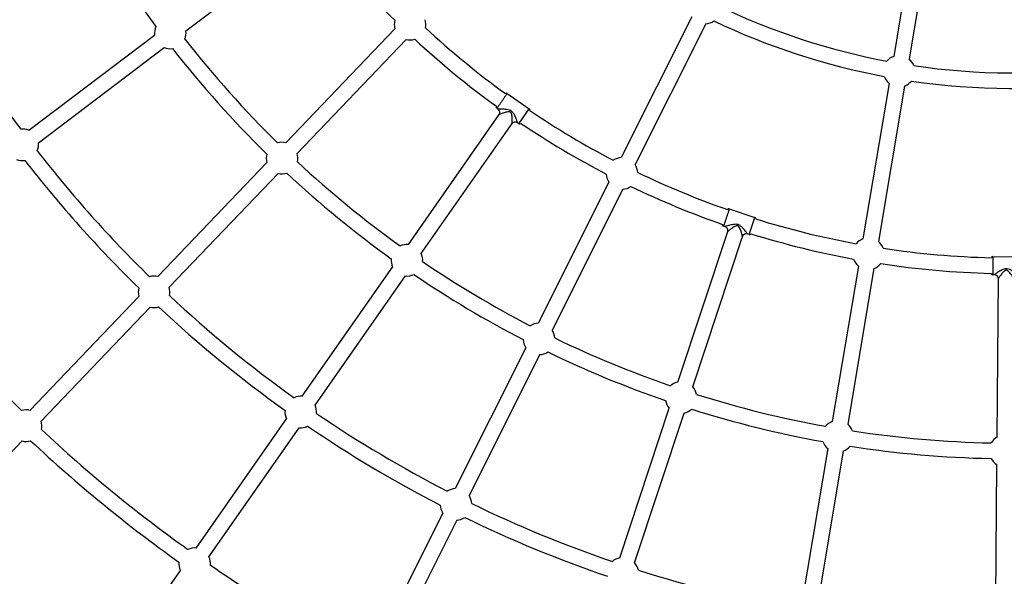
# Model space of a CAD drawing. Units: millimetres. Extents: x 99665 to 125185, y -14886 to 16051.
# Drawn here: x 107628 to 108875, y 7919 to 8624 of the extents above; entities that cross this region are included whole.
import ezdxf

# ---------------------------------------------------------------- set-up
doc = ezdxf.new("R2010")
doc.units = ezdxf.units.MM
doc.header["$LTSCALE"] = 500
doc.header["$MEASUREMENT"] = 0
for name, color, linetype, true_color in [('Default', 7, 'Continuous', 0x000000), ('Make2D', 7, 'Continuous', 0x000000), ('usezones$EN', 70, 'Continuous', 0x7fff00), ('usezones$EN$DIMS', 70, 'Continuous', 0x7fff00)]:
    doc.layers.add(name, color=color, linetype=linetype, true_color=true_color)
doc.styles.add('Arial', font='txt')
doc.dimstyles.new('EN RC DIMS', dxfattribs={"dimtxt": 400, "dimasz": 250, "dimexe": 150, "dimexo": 150, "dimgap": 250, "dimtad": 0, "dimtih": 1, "dimtoh": 1, "dimzin": 1, "dimdsep": 46, "dimtxsty": 'Arial', "dimcen": 150, "dimazin": 0, "dimtfac": 1, "dimtdec": 4, "dimtix": 1, "dimtmove": 1, "dimatfit": 3, "dimfxl": 0, "dimtolj": 1, "dimtzin": 1, "dimarcsym": 0})

# ---------------------------------------------------------------- blocks, each defined once
blk = doc.blocks.new('*D1')
at = {"layer": 'Defpoints', "color": 0}
for p in [(125185.4, 15788.4), (103610.2, 9416.3), (125185.4, -11445.2)]:
    blk.add_point(p, dxfattribs=at)
at = {"layer": 'usezones$EN$DIMS', "color": 0, "lineweight": -2}
for p, q in [((103610.2, 9566.3), (103610.2, 15938.4)), ((125185.4, -11295.2), (125185.4, 15938.4)), ((103860.2, 15788.4), (113003.2, 15788.4)), ((124935.4, 15788.4), (115792.4, 15788.4))]:
    blk.add_line(p, q, dxfattribs=at)
at = {"layer": 'usezones$EN$DIMS', "color": 0}
for points in [[(103860.2, 15830.1), (103860.2, 15746.8), (103610.2, 15788.4)], [(124935.4, 15746.8), (124935.4, 15830.1), (125185.4, 15788.4)]]:
    blk.add_solid(points, dxfattribs=at)
at = {"layer": 'usezones$EN$DIMS', "color": 0, "insert": (114397.8, 15788.4), "char_height": 400, "attachment_point": 5, "style": 'Arial'}
blk.add_mtext('\\A1;21575.25', dxfattribs=at)
blk = doc.blocks.new('*D2')
at = {"layer": 'Defpoints', "color": 0}
for p in [(108886.4, 14692.5), (100800.6, -14885.9), (121823.8, -14885.9)]:
    blk.add_point(p, dxfattribs=at)
at = {"layer": 'usezones$EN$DIMS', "color": 0, "lineweight": -2}
for p, q in [((108736.4, 14692.5), (100650.6, 14692.5)), ((100800.6, 14442.5), (100800.6, 357.5)), ((100800.6, -14635.9), (100800.6, -550.9)), ((121673.8, -14885.9), (100650.6, -14885.9))]:
    blk.add_line(p, q, dxfattribs=at)
at = {"layer": 'usezones$EN$DIMS', "color": 0}
for points in [[(100842.3, 14442.5), (100759, 14442.5), (100800.6, 14692.5)], [(100759, -14635.9), (100842.3, -14635.9), (100800.6, -14885.9)]]:
    blk.add_solid(points, dxfattribs=at)
at = {"layer": 'usezones$EN$DIMS', "color": 0, "insert": (100800.6, -96.7), "char_height": 400, "attachment_point": 5, "style": 'Arial'}
blk.add_mtext('\\A1;29578.34', dxfattribs=at)

msp = doc.modelspace()

# ---------------------------------------------------------------- linework, layer by layer
at = {"layer": 'Default'}
msp.add_lwpolyline([(116229.328, 7918.562), (112494.153, 9301.048), (112492.562, 9301.637), (111636.617, 9618.445, -0.02448973), (111542.803, 9658.492), (111372.137, 9762.795, -0.14190334), (111024.014, 10226.324, 1.77817084), (108621.429, 7145.657, -0.08734112), (108967.535, 7042.226), (109754.619, 6647.715), (111004.25, 6021.361), (117394.429, 2818.404)], format="xyb", dxfattribs=at)
at = {"layer": 'Make2D'}
for p, q in [((108767.849, 8774.475), (108734.76, 8577.486)), ((108787.326, 8771.203), (108754.237, 8574.214)), ((107838.825, 8609.869), (107998.792, 8731.264)), ((108479.254, 8627.793), (108389.748, 8449.221)), ((108496.91, 8618.943), (108407.404, 8440.371)), ((107640.058, 8483.824), (107799.177, 8604.575)), ((108103.335, 8612.51), (107965.312, 8468.117)), ((107651.997, 8468.091), (107811.116, 8588.842)), ((108117.611, 8598.863), (107979.589, 8454.47)), ((108728.998, 8543.182), (108695.909, 8346.194)), ((108748.475, 8539.911), (108715.386, 8342.922)), ((108245.555, 8530.567), (108273.422, 8511.088)), ((108120.403, 8339.089), (108235.457, 8503.684)), ((108234.107, 8510.507), (108232.378, 8511.716)), ((108234.458, 8510.241), (108234.136, 8510.487)), ((108260.255, 8492.251), (108273.418, 8511.082)), ((108136.59, 8327.773), (108251.64, 8492.363)), ((108260.245, 8492.237), (108258.516, 8493.445)), ((107941.277, 8442.972), (107803.255, 8298.579)), ((107955.554, 8429.325), (107817.532, 8284.933)), ((108374.161, 8418.124), (108284.655, 8239.552)), ((108391.817, 8409.274), (108302.311, 8230.702)), ((108526.582, 8384.196), (108558.865, 8373.527)), ((108551.653, 8351.705), (108558.863, 8373.52)), ((108461.598, 8164.869), (108524.618, 8355.546)), ((108521.367, 8361.696), (108519.365, 8362.358)), ((108521.78, 8361.541), (108521.402, 8361.685)), ((108551.647, 8351.688), (108549.645, 8352.35)), ((108480.351, 8158.671), (108543.368, 8349.341)), ((108860.415, 8323.806), (108894.414, 8323.547)), ((107986.034, 8146.863), (108100.474, 8310.579)), ((108690.147, 8311.89), (108657.058, 8114.901)), ((108709.624, 8308.618), (108676.535, 8111.63)), ((108002.222, 8135.548), (108116.661, 8299.264)), ((108862.349, 8300.791), (108860.24, 8300.807)), ((108862.79, 8300.77), (108862.385, 8300.791)), ((108865.798, 8095.118), (108867.328, 8295.933)), ((107779.22, 8273.435), (107641.198, 8129.042)), ((107793.497, 8259.788), (107655.474, 8115.395)), ((108269.068, 8208.455), (108179.562, 8029.883)), ((108286.725, 8199.605), (108197.219, 8021.033)), ((108388, 7942.184), (108450.683, 8131.842)), ((107851.666, 7954.637), (107966.106, 8118.354)), ((108406.753, 7935.986), (108469.435, 8125.644)), ((107867.853, 7943.322), (107982.293, 8107.038)), ((107631.439, 8090.251), (107527.339, 7981.345)), ((108651.296, 8080.598), (108618.207, 7883.609)), ((108670.773, 8077.326), (108637.684, 7880.338)), ((108864.01, 7860.593), (108865.533, 8060.335)), ((108163.976, 7998.786), (108074.47, 7820.214)), ((108181.632, 7989.936), (108092.126, 7811.364)), ((107745.423, 7802.648), (107831.737, 7926.128))]:
    msp.add_line(p, q, dxfattribs=at)
for centre, radius, start, end in [((108886.356, 9416.253), 2069.7, 20.754345, 263.344978), ((108885.783, 9416.761), 1349.046, 208.591342, 216.45203), ((108885.618, 9416.619), 1114.295, 218.16865, 225.394321), ((108885.804, 9416.773), 1563.852, 208.48516, 216.558166), ((108885.742, 9416.736), 860.182, 244.530453, 259.313145), ((107819.001, 8607.222), 20, 156.408997, 187.606393), ((108122.491, 8618.258), 20, 165.429255, 196.704859), ((108122.491, 8618.258), 20, 346.332963, 16.70486), ((108885.661, 9416.637), 1094.587, 227.197917, 234.055636), ((108495.875, 8638.916), 20, 272.965912, 304.362074), ((108885.742, 9416.735), 879.931, 244.517446, 259.326125), ((107819.001, 8607.222), 20, 337.155458, 7.606394), ((107819.001, 8607.222), 20, 246.781136, 277.979291), ((108885.667, 9416.673), 1329.149, 217.940376, 225.545674), ((108122.491, 8618.259), 20, 255.879602, 287.156265), ((108885.655, 9416.629), 1114.326, 227.189838, 234.07048), ((108885.648, 9416.657), 1348.875, 217.934852, 225.551206), ((108741.617, 8558.698), 20, 110.05222, 140.302077), ((108741.617, 8558.698), 20, 20.627833, 50.87748), ((108885.745, 9416.757), 860.204, 261.61689, 277.755135), ((108741.617, 8558.698), 20, 199.480024, 230.877479), ((108741.617, 8558.698), 20, 290.052221, 321.449849), ((108885.745, 9416.758), 879.954, 261.603922, 277.76809), ((108244.413, 8528.934), 1.998, 55.035164, 129.620311), ((108233.507, 8513.343), 1.983, 150.645533, 235.236697), ((108231.258, 8506.425), 4.996, 327.578399, 55.088153), ((108272.279, 8509.453), 2, 340.504035, 55.038054), ((108885.718, 9416.7), 1094.671, 236.036579, 242.472625), ((108255.661, 8489.367), 4.997, 55.004216, 142.561575), ((108261.385, 8493.856), 1.983, 234.855732, 319.435633), ((108885.711, 9416.689), 1114.408, 236.021667, 242.480708), ((107632.173, 8465.444), 20, 66.781135, 97.288485), ((107632.173, 8465.444), 20, 337.099926, 7.606393), ((107960.433, 8448.721), 20, 75.879601, 106.330273), ((108885.674, 9416.679), 1563.691, 217.82877, 225.657278), ((107960.433, 8448.721), 20, 165.506365, 196.704859), ((107960.433, 8448.721), 20, 346.251929, 16.70486), ((107632.173, 8465.444), 20, 246.781136, 277.924141), ((108885.652, 9416.66), 1583.412, 217.824752, 225.661302), ((108885.666, 9416.651), 1329.134, 227.038971, 234.299534), ((108390.782, 8429.247), 20, 92.965911, 123.338231), ((108390.782, 8429.247), 20, 3.418769, 33.79117), ((107960.433, 8448.721), 20, 255.879602, 287.075841), ((108885.656, 9416.639), 1348.868, 227.033433, 234.305039), ((108390.782, 8429.247), 20, 182.514975, 213.791169), ((108885.731, 9416.702), 1094.679, 244.284494, 250.720539), ((108390.782, 8429.247), 20, 272.965912, 304.242025), ((108885.728, 9416.694), 1114.421, 244.276422, 250.735392), ((108525.957, 8382.304), 1.998, 71.700342, 146.291949), ((108519.98, 8364.24), 1.983, 167.316615, 251.90193), ((108558.239, 8371.633), 2, 357.177093, 71.70329), ((108885.724, 9416.651), 1094.628, 252.701528, 259.558942), ((108519.809, 8356.968), 4.996, 344.243633, 71.753387), ((108548.079, 8347.624), 4.997, 71.66945, 159.226809), ((108552.275, 8353.567), 1.983, 251.520965, 336.10821), ((108885.722, 9416.647), 1114.374, 252.686659, 259.567011), ((108118.532, 8319.176), 20, 84.633294, 115.084586), ((108702.766, 8327.406), 20, 110.05222, 140.424642), ((108702.766, 8327.406), 20, 20.504541, 50.87748), ((108118.532, 8319.176), 20, 355.006001, 25.458553), ((108885.721, 9416.544), 1094.522, 261.370776, 268.573741), ((108885.679, 9416.684), 1798.231, 217.746193, 225.739855), ((108118.532, 8319.176), 20, 174.260678, 205.458552), ((108885.685, 9416.648), 1329.142, 235.792672, 242.63208), ((108702.766, 8327.406), 20, 199.601354, 230.877479), ((108702.766, 8327.406), 20, 290.052221, 321.327752), ((108885.721, 9416.549), 1114.277, 261.362739, 268.588521), ((108860.4, 8321.814), 1.998, 89.55279, 164.113532), ((108860.249, 8302.787), 1.983, 185.139361, 269.754114), ((107798.376, 8279.184), 20, 75.879602, 106.385757), ((108118.532, 8319.176), 20, 264.633295, 295.829888), ((108885.68, 9416.639), 1348.883, 235.787162, 242.63757), ((108862.315, 8295.813), 4.996, 2.095789, 89.60557), ((107798.376, 8279.184), 20, 165.561469, 196.704859), ((107798.376, 8279.184), 20, 346.196348, 16.70486), ((108885.71, 9416.702), 1563.734, 226.92742, 234.410912), ((107798.376, 8279.184), 20, 255.879602, 287.020639), ((108885.704, 9416.695), 1583.474, 226.923417, 234.414896), ((108285.69, 8219.579), 20, 92.965911, 123.417193), ((108285.69, 8219.579), 20, 3.339777, 33.79117), ((108285.69, 8219.579), 20, 182.59328, 213.791169), ((108885.72, 9416.672), 1329.18, 244.125121, 250.964335), ((108285.69, 8219.579), 20, 272.965912, 304.163686), ((108885.716, 9416.664), 1348.921, 244.119629, 250.969843), ((108465.517, 8145.257), 20, 101.298528, 131.750984), ((108465.517, 8145.257), 20, 11.672226, 42.123787), ((107984.164, 8126.951), 20, 84.633294, 115.140802), ((108465.517, 8145.257), 20, 190.927097, 222.123786), ((108885.724, 9416.653), 1329.163, 252.457784, 259.718196), ((107636.318, 8109.646), 20, 75.879602, 106.426773), ((107984.164, 8126.951), 20, 174.316528, 205.458552), ((107984.164, 8126.951), 20, 354.950415, 25.458552), ((108465.517, 8145.257), 20, 281.298529, 312.496091), ((108885.723, 9416.651), 1348.911, 252.452315, 259.723681), ((107636.318, 8109.646), 20, 346.155302, 16.70486), ((108885.834, 9416.888), 1563.957, 235.681501, 242.742889), ((108663.916, 8096.114), 20, 110.052221, 140.503907), ((108885.701, 9416.691), 1798.252, 226.844762, 234.493526), ((107984.164, 8126.951), 20, 264.633295, 295.774679), ((108885.827, 9416.876), 1583.694, 235.677493, 242.746902), ((108663.916, 8096.114), 20, 20.425344, 50.877479), ((108885.739, 9416.709), 1329.221, 261.211801, 268.816684), ((107636.318, 8109.646), 20, 255.879602, 286.979835), ((108885.695, 9416.683), 1817.992, 226.841727, 234.496546), ((108875.54, 8077.651), 20, 119.150687, 149.601268), ((108663.916, 8096.114), 20, 199.679975, 230.877479), ((108663.916, 8096.114), 20, 290.052221, 321.249198), ((108885.739, 9416.706), 1348.968, 261.20631, 268.822147), ((108875.54, 8077.652), 20, 208.777405, 239.975945), ((108180.597, 8009.91), 20, 92.965911, 123.474442), ((108180.597, 8009.91), 20, 3.283315, 33.791169), ((108180.597, 8009.91), 20, 182.650182, 213.791169), ((108885.76, 9416.775), 1563.822, 244.013828, 251.07583), ((108180.597, 8009.91), 20, 272.965912, 304.107583), ((108885.756, 9416.766), 1583.563, 244.009836, 251.079825), ((107849.795, 7934.725), 20, 84.633294, 115.181963), ((107849.795, 7934.725), 20, 354.909232, 25.458552), ((108391.919, 7922.571), 20, 101.298528, 131.806595), ((107849.795, 7934.725), 20, 174.357449, 205.458552), ((108885.839, 9416.898), 1798.501, 235.598867, 242.825534), ((108391.919, 7922.571), 20, 11.616446, 42.123786), ((108885.742, 9416.711), 1563.756, 252.346169, 259.829554)]:
    msp.add_arc(centre, radius, start, end, dxfattribs=at)
for points in [[(108245.545, 8530.552), (108245.913, 8531.079), (108239.335, 8521.668), (108232.757, 8512.257), (108232.389, 8511.731)], [(108526.577, 8384.179), (108526.778, 8384.789), (108523.175, 8373.887), (108519.572, 8362.985), (108519.37, 8362.375)], [(108860.415, 8323.788), (108860.42, 8324.431), (108860.333, 8312.949), (108860.245, 8301.467), (108860.24, 8300.825)]]:
    msp.add_rational_spline(points, [1, 0.707106781187, 1, 0.707106781187, 1], degree=2, knots=[29.84437618, 29.84437618, 29.84437618, 44.76656427, 44.76656427, 59.68875237, 59.68875237, 59.68875237], dxfattribs=at)
for points, knots in [([(108258.527, 8493.46), (108258.535, 8493.474), (108258.537, 8493.521), (108258.516, 8493.667), (108258.391, 8494.153), (108257.881, 8495.696), (108256.655, 8498.907), (108254.966, 8502.811), (108252.927, 8506.253), (108250.804, 8508.397), (108248.05, 8509.668), (108244.107, 8510.385), (108239.855, 8510.641), (108236.431, 8510.681), (108234.805, 8510.633), (108234.316, 8510.583), (108234.17, 8510.552), (108234.127, 8510.534), (108234.117, 8510.522)], [0, 0, 0, 0, 0.04831593, 0.13950352, 0.44236343, 1.55117326, 5.01262176, 10.75485851, 14.30076278, 16.96932348, 19.70899628, 23.26275331, 28.96754228, 32.46796482, 33.53944703, 33.84547778, 33.9416214, 33.98543685, 33.98543685, 33.98543685, 33.98543685]), ([(108251.659, 8492.358), (108251.681, 8492.417), (108251.705, 8492.617), (108251.756, 8493.272), (108251.817, 8494.946), (108251.816, 8498.158), (108251.667, 8501.844), (108251.125, 8504.733), (108250.418, 8506.157), (108249.729, 8506.864), (108248.825, 8507.265), (108247.712, 8507.398), (108246.464, 8507.311), (108244.007, 8506.839), (108240.88, 8505.86), (108237.838, 8504.73), (108236.168, 8504.063), (108235.621, 8503.809), (108235.474, 8503.726), (108235.442, 8503.694)], [0, 0, 0, 0, 0.18625127, 0.60479115, 1.96924258, 5.21073401, 10.2439112, 13.02339641, 13.98543125, 14.96302795, 15.94086299, 16.90272481, 18.30430502, 19.68193706, 24.40115377, 28.11752845, 29.42075246, 29.79329783, 29.92699579, 29.92699579, 29.92699579, 29.92699579]), ([(108549.65, 8352.367), (108549.654, 8352.383), (108549.642, 8352.429), (108549.581, 8352.563), (108549.322, 8352.993), (108548.391, 8354.324), (108546.295, 8357.048), (108543.557, 8360.305), (108540.618, 8363.017), (108537.969, 8364.462), (108534.966, 8364.891), (108530.983, 8364.446), (108526.836, 8363.472), (108523.544, 8362.529), (108522, 8362.016), (108521.546, 8361.828), (108521.415, 8361.757), (108521.379, 8361.727), (108521.373, 8361.713)], [0, 0, 0, 0, 0.04831593, 0.13950352, 0.44236343, 1.55117326, 5.01262176, 10.75485851, 14.30076278, 16.96932348, 19.70899628, 23.26275331, 28.96754228, 32.46796482, 33.53944703, 33.84547778, 33.9416214, 33.98543685, 33.98543685, 33.98543685, 33.98543685]), ([(108543.387, 8349.342), (108543.391, 8349.405), (108543.357, 8349.604), (108543.218, 8350.245), (108542.796, 8351.867), (108541.874, 8354.944), (108540.674, 8358.432), (108539.327, 8361.044), (108538.241, 8362.205), (108537.378, 8362.685), (108536.397, 8362.811), (108535.293, 8362.619), (108534.122, 8362.177), (108531.904, 8361.02), (108529.189, 8359.186), (108526.599, 8357.231), (108525.19, 8356.114), (108524.739, 8355.713), (108524.621, 8355.591), (108524.6, 8355.552)], [0, 0, 0, 0, 0.18625127, 0.60479115, 1.96924258, 5.21073401, 10.2439112, 13.02339641, 13.98543125, 14.96302795, 15.94086299, 16.90272481, 18.30430502, 19.68193706, 24.40115377, 28.11752845, 29.42075246, 29.79329783, 29.92699579, 29.92699579, 29.92699579, 29.92699579]), ([(108892.13, 8300.582), (108892.129, 8300.598), (108892.104, 8300.639), (108892.004, 8300.747), (108891.626, 8301.077), (108890.331, 8302.058), (108887.501, 8304.009), (108883.897, 8306.269), (108880.267, 8307.95), (108877.303, 8308.514), (108874.313, 8308.001), (108870.658, 8306.356), (108867.01, 8304.158), (108864.166, 8302.251), (108862.853, 8301.29), (108862.479, 8300.972), (108862.376, 8300.864), (108862.351, 8300.824), (108862.349, 8300.809)], [0, 0, 0, 0, 0.04831592, 0.1395035, 0.44236336, 1.55117301, 5.01262097, 10.75485688, 14.30076073, 16.96932129, 19.70899423, 23.26275169, 28.96754149, 32.46796458, 33.53944696, 33.84547776, 33.9416214, 33.98543685, 33.98543685, 33.98543685, 33.98543685]), ([(108887.096, 8295.783), (108887.081, 8295.843), (108886.987, 8296.023), (108886.658, 8296.59), (108885.759, 8298.004), (108883.939, 8300.651), (108881.727, 8303.603), (108879.643, 8305.676), (108878.254, 8306.449), (108877.285, 8306.641), (108876.313, 8306.46), (108875.321, 8305.938), (108874.343, 8305.159), (108872.585, 8303.378), (108870.563, 8300.8), (108868.698, 8298.145), (108867.699, 8296.649), (108867.393, 8296.13), (108867.318, 8295.978), (108867.31, 8295.934)], [0, 0, 0, 0, 0.18625125, 0.60479107, 1.96924229, 5.21073321, 10.24390959, 13.02339433, 13.98542905, 14.96302569, 15.94086079, 16.90272274, 18.30430318, 19.68193545, 24.40115292, 28.11752819, 29.4207524, 29.79329782, 29.92699579, 29.92699579, 29.92699579, 29.92699579])]:
    msp.add_open_spline(points, degree=3, knots=knots, dxfattribs=at)
at = {"layer": 'usezones$EN'}
msp.add_lwpolyline([(117268.505, 10722.383), (113395.547, 12155.866, 1.53875431), (107898.213, 4233.41), (109664.359, 3348.163), (115641.619, 352.173, -0.0038618)], format="xyb", dxfattribs=at)

# ---------------------------------------------------------------- dimensions: what is measured, and where the dimension line sits
at = {"layer": 'usezones$EN$DIMS'}
dim = msp.add_linear_dim(base=(125185.406, 15788.444), p1=(103610.156, 9416.253), p2=(125185.406, -11445.238), dimstyle='EN RC DIMS', dxfattribs=at)
dim.commit()
dim.dimension.update_dxf_attribs({"geometry": '*D1', "text_midpoint": (114397.781, 15788.444)})
dim = msp.add_linear_dim(base=(100800.629, -14885.888), p1=(108886.356, 14692.453), p2=(121823.77, -14885.888), angle=90, dimstyle='EN RC DIMS', dxfattribs=at)
dim.commit()
dim.dimension.update_dxf_attribs({"geometry": '*D2', "text_midpoint": (100800.629, -96.717)})

doc.saveas('drawing.dxf')
